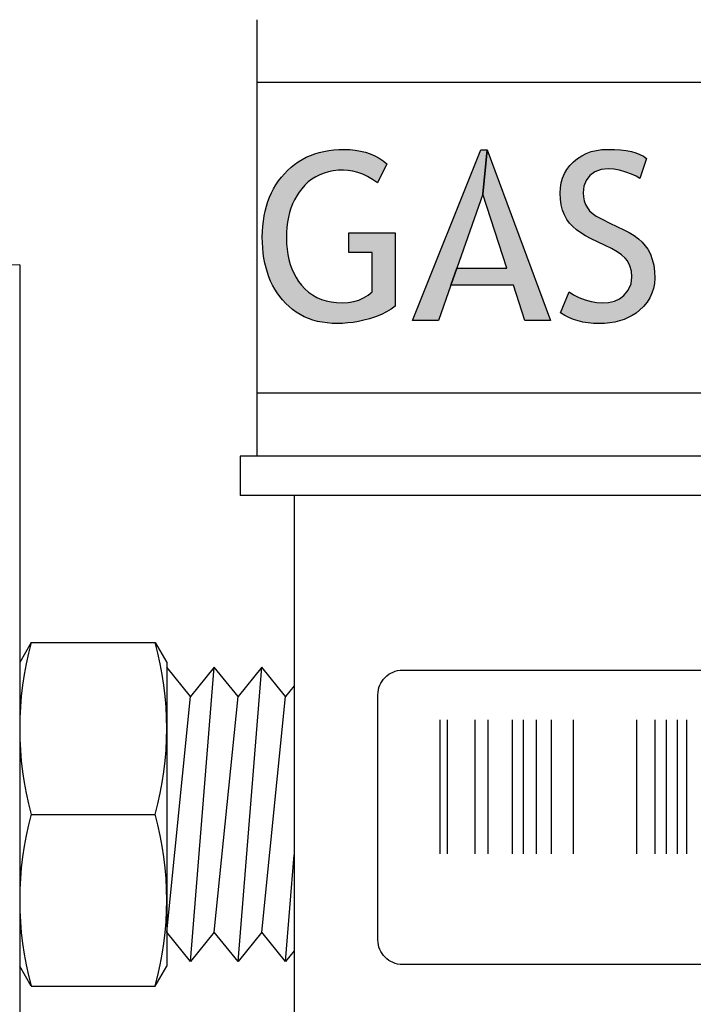
# Model space of a CAD drawing. Units: inches. Extents: x 0 to 31.5, y 0 to 20.5.
# Drawn here: x 23.2 to 24.1, y 8.7 to 9.9 of the extents above; entities that cross this region are included whole.
import ezdxf

# ---------------------------------------------------------------- set-up
doc = ezdxf.new("R2010")
doc.units = ezdxf.units.IN
doc.header["$MEASUREMENT"] = 0
doc.layers.add('TEXT', color=7, linetype='Continuous')

msp = doc.modelspace()

# ---------------------------------------------------------------- hatches: boundary and pattern name
at = {"layer": 'TEXT'}
for points in [[(23.673, 9.7231), (23.6609, 9.699), (23.6546, 9.7033), (23.6483, 9.707), (23.6421, 9.71), (23.6359, 9.7123), (23.6297, 9.714), (23.6236, 9.715), (23.6175, 9.7154), (23.6109, 9.7151), (23.6046, 9.7144), (23.5986, 9.7132), (23.5928, 9.7116), (23.5874, 9.7094), (23.5822, 9.7068), (23.5773, 9.7037), (23.5727, 9.7002), (23.5684, 9.6961), (23.5643, 9.6916), (23.5609, 9.6872), (23.5579, 9.6825), (23.5551, 9.6775), (23.5527, 9.6723), (23.5506, 9.6669), (23.5489, 9.6611), (23.5474, 9.6552), (23.5463, 9.649), (23.5455, 9.6425), (23.545, 9.6357), (23.5449, 9.6288), (23.5451, 9.6215), (23.5456, 9.6145), (23.5466, 9.6077), (23.5479, 9.6013), (23.5496, 9.5952), (23.5517, 9.5893), (23.5542, 9.5838), (23.5571, 9.5785), (23.5603, 9.5735), (23.564, 9.5688), (23.5684, 9.5641), (23.5732, 9.5599), (23.5783, 9.5562), (23.5837, 9.5531), (23.5895, 9.5506), (23.5956, 9.5487), (23.6021, 9.5473), (23.6089, 9.5464), (23.616, 9.5462), (23.6236, 9.5465), (23.6307, 9.5477), (23.6372, 9.5497), (23.6433, 9.5524), (23.6489, 9.5559), (23.654, 9.5602), (23.654, 9.6105), (23.6243, 9.6105), (23.6243, 9.6354), (23.6833, 9.6354), (23.6833, 9.5419), (23.6782, 9.5381), (23.6724, 9.5345), (23.6659, 9.5313), (23.6586, 9.5284), (23.6506, 9.5259), (23.6437, 9.524), (23.6368, 9.5225), (23.63, 9.5213), (23.6232, 9.5205), (23.6165, 9.52), (23.6099, 9.5198), (23.6032, 9.52), (23.5967, 9.5205), (23.5904, 9.5214), (23.5843, 9.5226), (23.5785, 9.5242), (23.5729, 9.5262), (23.5675, 9.5285), (23.5623, 9.5312), (23.5574, 9.5342), (23.5527, 9.5376), (23.5482, 9.5413), (23.5439, 9.5454), (23.5398, 9.5499), (23.5363, 9.5543), (23.533, 9.5589), (23.53, 9.5637), (23.5272, 9.5687), (23.5247, 9.5739), (23.5225, 9.5793), (23.5205, 9.585), (23.5188, 9.5908), (23.5174, 9.5968), (23.5162, 9.603), (23.5153, 9.6095), (23.5146, 9.6161), (23.5142, 9.6229), (23.5141, 9.63), (23.5142, 9.637), (23.5146, 9.6438), (23.5154, 9.6504), (23.5164, 9.6569), (23.5177, 9.6631), (23.5193, 9.6692), (23.5211, 9.6751), (23.5233, 9.6807), (23.5257, 9.6862), (23.5285, 9.6915), (23.5315, 9.6966), (23.5348, 9.7015), (23.5384, 9.7062), (23.5423, 9.7107), (23.5464, 9.715), (23.5507, 9.719), (23.5553, 9.7226), (23.56, 9.7259), (23.5649, 9.7289), (23.5701, 9.7316), (23.5754, 9.734), (23.5809, 9.736), (23.5867, 9.7378), (23.5926, 9.7392), (23.5988, 9.7403), (23.6051, 9.7411), (23.6116, 9.7415), (23.6184, 9.7417), (23.6257, 9.7415), (23.6327, 9.7408), (23.6394, 9.7396), (23.6458, 9.738), (23.6518, 9.736), (23.6576, 9.7334), (23.663, 9.7304), (23.6682, 9.727)], [(23.7386, 9.5235), (23.7058, 9.5235), (23.7929, 9.741), (23.8007, 9.741), (23.7954, 9.6848), (23.7622, 9.5903), (23.7544, 9.5687)], [(23.8342, 9.5687), (23.7544, 9.5687), (23.7622, 9.5903), (23.8259, 9.5903), (23.7954, 9.6848), (23.8007, 9.741), (23.8815, 9.5235), (23.849, 9.5235)], [(23.8945, 9.5333), (23.9052, 9.5602), (23.9111, 9.5564), (23.9179, 9.5531), (23.9256, 9.5502), (23.9335, 9.5479), (23.9408, 9.5466), (23.9475, 9.5462), (23.9557, 9.5467), (23.963, 9.5485), (23.9694, 9.5514), (23.975, 9.5556), (23.9808, 9.5624), (23.9843, 9.5703), (23.9854, 9.5794), (23.9848, 9.5865), (23.9829, 9.5932), (23.9797, 9.5996), (23.9767, 9.6033), (23.9722, 9.6073), (23.9664, 9.6113), (23.9592, 9.6155), (23.9506, 9.6198), (23.9333, 9.6279), (23.9263, 9.6314), (23.9201, 9.6352), (23.9146, 9.6391), (23.9099, 9.6433), (23.9059, 9.6476), (23.9026, 9.6522), (23.8995, 9.6581), (23.897, 9.6644), (23.8953, 9.6711), (23.8942, 9.6784), (23.8939, 9.6861), (23.8942, 9.6927), (23.8953, 9.6991), (23.897, 9.7051), (23.8994, 9.7108), (23.9026, 9.7162), (23.9064, 9.7212), (23.9109, 9.7259), (23.9159, 9.7301), (23.9214, 9.7336), (23.9272, 9.7365), (23.9335, 9.7388), (23.9401, 9.7404), (23.9471, 9.7414), (23.9545, 9.7417), (23.9631, 9.7415), (23.971, 9.741), (23.9782, 9.7401), (23.9847, 9.7388), (23.9906, 9.7372), (23.9957, 9.7352), (24.0002, 9.7329), (24.0041, 9.7302), (23.9954, 9.7047), (23.9908, 9.7075), (23.9849, 9.7102), (23.9775, 9.7128), (23.9697, 9.7151), (23.9623, 9.7164), (23.9553, 9.7168), (23.946, 9.7159), (23.9382, 9.713), (23.9318, 9.7083), (23.927, 9.7021), (23.9241, 9.6948), (23.9232, 9.6865), (23.9235, 9.6812), (23.9246, 9.6762), (23.9263, 9.6716), (23.9286, 9.6673), (23.9314, 9.6635), (23.9348, 9.6603), (23.9398, 9.6568), (23.9473, 9.6526), (23.9573, 9.6475), (23.9749, 9.6392), (23.9819, 9.6356), (23.9881, 9.6318), (23.9936, 9.6278), (23.9984, 9.6235), (24.0024, 9.619), (24.0057, 9.6144), (24.0089, 9.6083), (24.0114, 9.6015), (24.0132, 9.5942), (24.0142, 9.5862), (24.0146, 9.5777), (24.0142, 9.5709), (24.013, 9.5644), (24.011, 9.5583), (24.0082, 9.5524), (24.0047, 9.5469), (24.0003, 9.5416), (23.9952, 9.5367), (23.9907, 9.5331), (23.9859, 9.53), (23.9808, 9.5273), (23.9753, 9.525), (23.9696, 9.5231), (23.9635, 9.5217), (23.9571, 9.5206), (23.9503, 9.52), (23.9433, 9.5198), (23.9363, 9.52), (23.9295, 9.5206), (23.923, 9.5217), (23.9168, 9.5232), (23.9108, 9.5251), (23.9051, 9.5274), (23.8997, 9.5301)]]:
    msp.add_hatch(color=256, dxfattribs=at).paths.add_polyline_path(points)

# ---------------------------------------------------------------- linework, layer by layer
for p, q in [((23.5073, 9.9069), (23.5073, 9.3509)), ((24.9021, 9.8269), (23.5073, 9.8269)), ((23.2047, 9.5944), (23.2047, 8.1944)), ((24.9021, 9.4309), (23.5073, 9.4309)), ((24.9234, 9.3509), (23.4859, 9.3509)), ((24.9234, 9.3509), (23.4859, 9.3509)), ((23.4859, 9.3509), (23.4859, 9.3009)), ((24.9234, 9.3009), (23.4859, 9.3009)), ((23.5547, 9.3009), (23.5547, 7.8944)), ((23.2193, 9.1132), (23.2047, 9.0878)), ((23.2193, 9.1132), (23.3776, 9.1132)), ((23.3776, 9.1132), (23.3922, 9.0878)), ((23.3922, 9.0878), (23.3922, 8.7011)), ((23.4225, 9.0447), (23.3922, 9.0819)), ((23.4225, 8.7069), (23.4528, 9.0819)), ((23.4528, 9.0819), (23.4225, 9.0447)), ((23.4831, 9.0447), (23.4528, 9.0819)), ((23.4831, 8.7069), (23.5134, 9.0819)), ((23.5134, 9.0819), (23.4831, 9.0447)), ((23.5437, 9.0447), (23.5134, 9.0819)), ((23.5547, 9.0582), (23.5437, 9.0447)), ((23.3922, 8.7442), (23.4225, 9.0447)), ((23.4528, 8.7442), (23.4831, 9.0447)), ((23.5134, 8.7442), (23.5437, 9.0447)), ((23.7407, 8.8439), (23.7407, 9.0149)), ((23.7502, 8.8439), (23.7502, 9.0149)), ((23.7857, 8.8439), (23.7857, 9.0149)), ((23.8022, 8.8439), (23.8022, 9.0149)), ((23.833, 8.8439), (23.833, 9.0149)), ((23.8472, 8.8439), (23.8472, 9.0149)), ((23.8638, 8.8439), (23.8638, 9.0149)), ((23.8827, 8.8439), (23.8827, 9.0149)), ((23.9111, 8.8439), (23.9111, 9.0149)), ((23.9915, 8.8439), (23.9915, 9.0149)), ((24.0152, 8.8439), (24.0152, 9.0149)), ((24.0294, 8.8439), (24.0294, 9.0149)), ((24.0436, 8.8439), (24.0436, 9.0149)), ((24.0554, 8.8439), (24.0554, 9.0149)), ((23.2193, 8.8944), (23.3776, 8.8944)), ((23.5437, 8.7069), (23.5547, 8.8429)), ((23.4225, 8.7069), (23.3922, 8.7442)), ((23.4528, 8.7442), (23.4225, 8.7069)), ((23.4831, 8.7069), (23.4528, 8.7442)), ((23.5134, 8.7442), (23.4831, 8.7069)), ((23.5437, 8.7069), (23.5134, 8.7442)), ((23.5547, 8.7205), (23.5437, 8.7069)), ((23.2193, 8.6757), (23.2047, 8.7011)), ((23.3776, 8.6757), (23.3922, 8.7011)), ((23.2193, 8.6757), (23.3776, 8.6757))]:
    msp.add_line(p, q, dxfattribs=at)
for points in [[(23.673, 9.7231), (23.6609, 9.699), (23.6546, 9.7033), (23.6483, 9.707), (23.6421, 9.71), (23.6359, 9.7123), (23.6297, 9.714), (23.6236, 9.715), (23.6175, 9.7154), (23.6109, 9.7151), (23.6046, 9.7144), (23.5986, 9.7132), (23.5928, 9.7116), (23.5874, 9.7094), (23.5822, 9.7068), (23.5773, 9.7037), (23.5727, 9.7002), (23.5684, 9.6961), (23.5643, 9.6916), (23.5609, 9.6872), (23.5579, 9.6825), (23.5551, 9.6775), (23.5527, 9.6723), (23.5506, 9.6669), (23.5489, 9.6611), (23.5474, 9.6552), (23.5463, 9.649), (23.5455, 9.6425), (23.545, 9.6357), (23.5449, 9.6288), (23.5449, 9.6288), (23.5451, 9.6215), (23.5456, 9.6145), (23.5466, 9.6077), (23.5479, 9.6013), (23.5496, 9.5952), (23.5517, 9.5893), (23.5542, 9.5838), (23.5571, 9.5785), (23.5603, 9.5735), (23.564, 9.5688), (23.564, 9.5688), (23.5684, 9.5641), (23.5732, 9.5599), (23.5783, 9.5562), (23.5837, 9.5531), (23.5895, 9.5506), (23.5956, 9.5487), (23.6021, 9.5473), (23.6089, 9.5464), (23.616, 9.5462), (23.6236, 9.5465), (23.6307, 9.5477), (23.6372, 9.5497), (23.6433, 9.5524), (23.6489, 9.5559), (23.654, 9.5602), (23.654, 9.6105), (23.6243, 9.6105), (23.6243, 9.6354), (23.6833, 9.6354), (23.6833, 9.5419), (23.6782, 9.5381), (23.6724, 9.5345), (23.6659, 9.5313), (23.6586, 9.5284), (23.6506, 9.5259), (23.6437, 9.524), (23.6368, 9.5225), (23.63, 9.5213), (23.6232, 9.5205), (23.6165, 9.52), (23.6099, 9.5198), (23.6032, 9.52), (23.5967, 9.5205), (23.5904, 9.5214), (23.5843, 9.5226), (23.5785, 9.5242), (23.5729, 9.5262), (23.5675, 9.5285), (23.5623, 9.5312), (23.5574, 9.5342), (23.5527, 9.5376), (23.5482, 9.5413), (23.5439, 9.5454), (23.5398, 9.5499), (23.5398, 9.5499), (23.5363, 9.5543), (23.533, 9.5589), (23.53, 9.5637), (23.5272, 9.5687), (23.5247, 9.5739), (23.5225, 9.5793), (23.5205, 9.585), (23.5188, 9.5908), (23.5174, 9.5968), (23.5162, 9.603), (23.5153, 9.6095), (23.5146, 9.6161), (23.5142, 9.6229), (23.5141, 9.63), (23.5141, 9.63), (23.5142, 9.637), (23.5146, 9.6438), (23.5154, 9.6504), (23.5164, 9.6569), (23.5177, 9.6631), (23.5193, 9.6692), (23.5211, 9.6751), (23.5233, 9.6807), (23.5257, 9.6862), (23.5285, 9.6915), (23.5315, 9.6966), (23.5348, 9.7015), (23.5384, 9.7062), (23.5423, 9.7107), (23.5464, 9.715), (23.5507, 9.719), (23.5553, 9.7226), (23.56, 9.7259), (23.5649, 9.7289), (23.5701, 9.7316), (23.5754, 9.734), (23.5809, 9.736), (23.5867, 9.7378), (23.5926, 9.7392), (23.5988, 9.7403), (23.6051, 9.7411), (23.6116, 9.7415), (23.6184, 9.7417), (23.6257, 9.7415), (23.6327, 9.7408), (23.6394, 9.7396), (23.6458, 9.738), (23.6518, 9.736), (23.6576, 9.7334), (23.663, 9.7304), (23.6682, 9.727), (23.673, 9.7231)], [(23.8945, 9.5333), (23.9052, 9.5602), (23.9111, 9.5564), (23.9179, 9.5531), (23.9256, 9.5502), (23.9335, 9.5479), (23.9408, 9.5466), (23.9475, 9.5462), (23.9557, 9.5467), (23.963, 9.5485), (23.9694, 9.5514), (23.975, 9.5556), (23.9808, 9.5624), (23.9843, 9.5703), (23.9854, 9.5794), (23.9848, 9.5865), (23.9829, 9.5932), (23.9797, 9.5996), (23.9767, 9.6033), (23.9722, 9.6073), (23.9664, 9.6113), (23.9592, 9.6155), (23.9506, 9.6198), (23.9333, 9.6279), (23.9263, 9.6314), (23.9201, 9.6352), (23.9146, 9.6391), (23.9099, 9.6433), (23.9059, 9.6476), (23.9026, 9.6522), (23.9026, 9.6522), (23.8995, 9.6581), (23.897, 9.6644), (23.8953, 9.6711), (23.8942, 9.6784), (23.8939, 9.6861), (23.8942, 9.6927), (23.8953, 9.6991), (23.897, 9.7051), (23.8994, 9.7108), (23.9026, 9.7162), (23.9064, 9.7212), (23.9109, 9.7259), (23.9159, 9.7301), (23.9214, 9.7336), (23.9272, 9.7365), (23.9335, 9.7388), (23.9401, 9.7404), (23.9471, 9.7414), (23.9545, 9.7417), (23.9631, 9.7415), (23.971, 9.741), (23.9782, 9.7401), (23.9847, 9.7388), (23.9906, 9.7372), (23.9957, 9.7352), (24.0002, 9.7329), (24.0041, 9.7302), (23.9954, 9.7047), (23.9908, 9.7075), (23.9849, 9.7102), (23.9775, 9.7128), (23.9697, 9.7151), (23.9623, 9.7164), (23.9553, 9.7168), (23.946, 9.7159), (23.9382, 9.713), (23.9318, 9.7083), (23.927, 9.7021), (23.9241, 9.6948), (23.9232, 9.6865), (23.9235, 9.6812), (23.9246, 9.6762), (23.9263, 9.6716), (23.9286, 9.6673), (23.9314, 9.6635), (23.9348, 9.6603), (23.9398, 9.6568), (23.9473, 9.6526), (23.9573, 9.6475), (23.9749, 9.6392), (23.9819, 9.6356), (23.9881, 9.6318), (23.9936, 9.6278), (23.9984, 9.6235), (24.0024, 9.619), (24.0057, 9.6144), (24.0089, 9.6083), (24.0114, 9.6015), (24.0132, 9.5942), (24.0142, 9.5862), (24.0146, 9.5777), (24.0142, 9.5709), (24.013, 9.5644), (24.011, 9.5583), (24.0082, 9.5524), (24.0047, 9.5469), (24.0003, 9.5416), (23.9952, 9.5367), (23.9952, 9.5367), (23.9907, 9.5331), (23.9859, 9.53), (23.9808, 9.5273), (23.9753, 9.525), (23.9696, 9.5231), (23.9635, 9.5217), (23.9571, 9.5206), (23.9503, 9.52), (23.9433, 9.5198), (23.9363, 9.52), (23.9295, 9.5206), (23.923, 9.5217), (23.9168, 9.5232), (23.9108, 9.5251), (23.9051, 9.5274), (23.8997, 9.5301), (23.8945, 9.5333)]]:
    msp.add_lwpolyline(points, dxfattribs=at)
for points in [[(23.7386, 9.5235), (23.7058, 9.5235), (23.7929, 9.741), (23.8007, 9.741), (23.7954, 9.6848), (23.7622, 9.5903), (23.7544, 9.5687)], [(23.8342, 9.5687), (23.7544, 9.5687), (23.7622, 9.5903), (23.8259, 9.5903), (23.7954, 9.6848), (23.8007, 9.741), (23.8815, 9.5235), (23.849, 9.5235)]]:
    msp.add_lwpolyline(points, close=True, dxfattribs=at)
msp.add_lwpolyline([(23.6928, 9.0781), (24.5365, 9.0781, -0.414214), (24.5678, 9.0469), (24.5678, 8.7344, -0.414214), (24.5365, 8.7031), (23.6928, 8.7031, -0.414214), (23.6615, 8.7344), (23.6615, 9.0469, -0.414214)], format="xyb", close=True, dxfattribs=at)
for centre, radius, start, end in [((23.2061, 9.3314), 0.263, 90.3058, 135.9068), ((23.6205, 9.0038), 0.4158, 164.749, 195.251), ((22.9764, 9.0038), 0.4158, 344.749, 15.251), ((23.6205, 8.7851), 0.4158, 164.749, 195.251), ((22.9764, 8.7851), 0.4158, 344.749, 15.251)]:
    msp.add_arc(centre, radius, start, end, dxfattribs=at)

doc.saveas('drawing.dxf')
